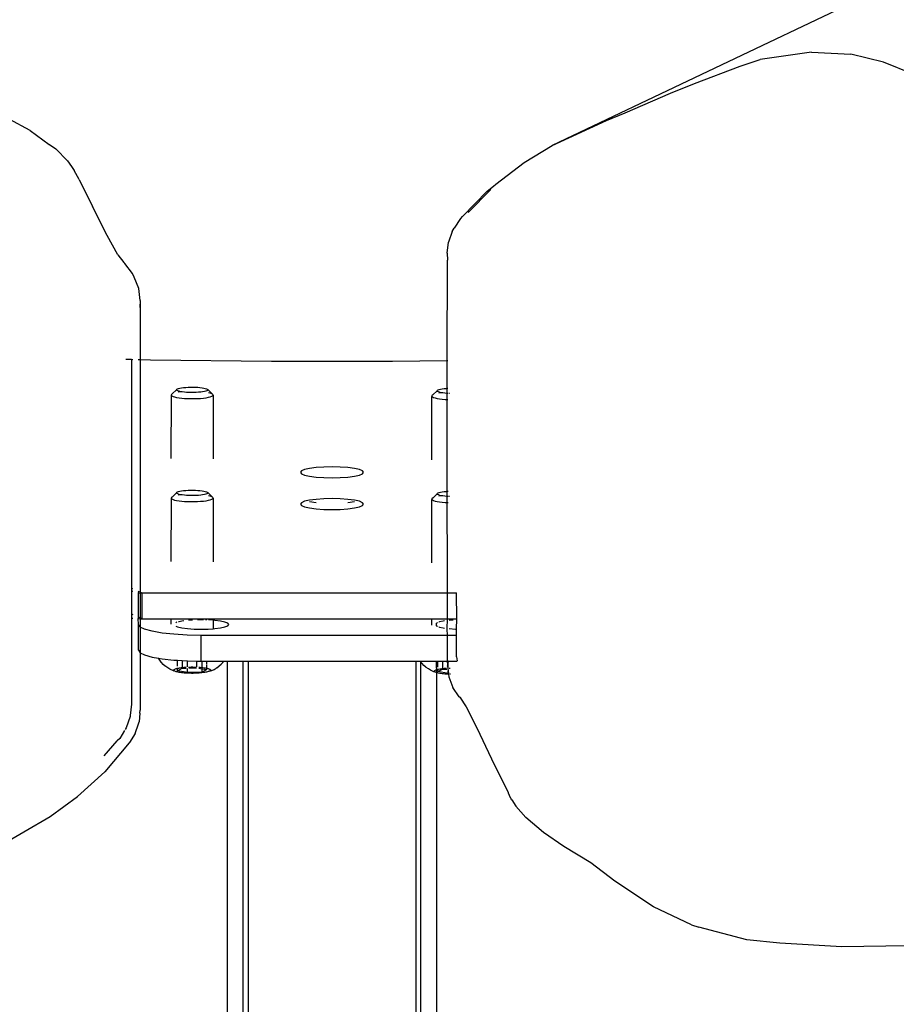
# Model space of a CAD drawing. Units: millimetres. Extents: x -154 to 1249, y 104 to 983.
# Drawn here: x 576 to 593, y 719 to 738 of the extents above; entities that cross this region are included whole.
import ezdxf

# ---------------------------------------------------------------- set-up
doc = ezdxf.new("R2010")
doc.units = ezdxf.units.MM
doc.header["$MEASUREMENT"] = 0
doc.layers.add('VP-DIM', color=7, linetype='Continuous')
doc.layers.add('VP-EQ', color=7, linetype='Continuous', true_color=0x8a3492)
doc.styles.get("Standard").update_dxf_attribs({"font": 'arial.ttf'})
doc.dimstyles.get("Standard").update_dxf_attribs({"dimtxt": 14, "dimasz": 20, "dimexe": 20, "dimexo": 50, "dimgap": 20, "dimtad": 0, "dimdec": 0, "dimzin": 0, "dimdsep": 46, "dimtxsty": 'Standard', "dimcen": -0.09, "dimadec": 0, "dimazin": 0, "dimtfac": 1, "dimtdec": 4, "dimtofl": 0, "dimtmove": 0, "dimatfit": 3, "dimfxl": 70, "dimfxlon": 1, "dimtolj": 1, "dimtzin": 0, "dimarcsym": 0})

# ---------------------------------------------------------------- blocks, each defined once
blk = doc.blocks.new('*D94')
at = {"layer": 'Defpoints', "color": 0}
for p in [(985.371, 962.507), (195.358, 716.357), (985.371, 716.357)]:
    blk.add_point(p, dxfattribs=at)
at = {"layer": 'VP-DIM', "color": 0, "lineweight": -2}
for p, q in [((195.358, 892.507), (195.358, 982.507)), ((985.371, 892.507), (985.371, 982.507)), ((215.358, 962.507), (546.343, 962.507)), ((965.371, 962.507), (617.073, 962.507))]:
    blk.add_line(p, q, dxfattribs=at)
at = {"layer": 'VP-DIM', "color": 0}
for points in [[(215.358, 965.841), (215.358, 959.174), (195.358, 962.507)], [(965.371, 959.174), (965.371, 965.841), (985.371, 962.507)]]:
    blk.add_solid(points, dxfattribs=at)
at = {"layer": 'VP-DIM', "color": 0, "insert": (581.708, 962.507), "char_height": 14, "attachment_point": 5}
blk.add_mtext('\\A1;790', dxfattribs=at)
blk = doc.blocks.new('RB0594_')
at = {"color": 0}
for p, q in [((1706.302, 462.844), (1699.941, 459.823)), ((1704.9, 461.607), (1703.92, 461.461)), ((1704.9, 461.607), (1705.653, 461.563)), ((1706.279, 461.412), (1705.653, 461.563)), ((1703.539, 461.338), (1703.92, 461.461)), ((1706.846, 461.184), (1706.279, 461.412)), ((1702.664, 461.006), (1703.539, 461.338)), ((1702.206, 460.82), (1702.664, 461.006)), ((1701.339, 460.445), (1702.206, 460.82)), ((1700.984, 460.296), (1701.339, 460.445)), ((1689.965, 460.105), (1689.562, 460.325)), ((1699.941, 459.823), (1700.984, 460.296)), ((1689.965, 460.105), (1690.328, 459.842)), ((1690.328, 459.842), (1690.334, 459.837)), ((1690.334, 459.837), (1690.456, 459.754)), ((1690.456, 459.754), (1690.675, 459.529)), ((1699.406, 459.499), (1699.941, 459.823)), ((1690.675, 459.529), (1690.755, 459.419)), ((1698.864, 459.079), (1699.406, 459.499)), ((1690.755, 459.419), (1690.803, 459.34)), ((1690.902, 459.169), (1690.803, 459.34)), ((1690.902, 459.169), (1691.158, 458.655)), ((1698.227, 458.467), (1698.701, 458.95)), ((1698.771, 458.983), (1698.34, 458.542)), ((1698.701, 458.95), (1698.854, 459.068)), ((1698.854, 459.068), (1698.864, 459.079)), ((1691.437, 458.098), (1691.158, 458.655)), ((1698.19, 458.424), (1698.067, 458.24)), ((1698.196, 458.428), (1698.19, 458.424)), ((1698.196, 458.428), (1698.227, 458.467)), ((1698.034, 458.176), (1697.961, 457.974)), ((1698.034, 458.176), (1698.067, 458.24)), ((1691.637, 457.73), (1691.437, 458.098)), ((1697.938, 457.762), (1697.961, 457.974)), ((1691.637, 457.73), (1691.756, 457.584)), ((1697.938, 457.762), (1697.941, 457.63)), ((1697.938, 455.711), (1697.941, 457.63)), ((1691.756, 457.584), (1691.774, 457.566)), ((1691.92, 457.374), (1691.774, 457.566)), ((1691.954, 457.306), (1691.92, 457.374)), ((1692.041, 457.088), (1691.954, 457.306)), ((1692.068, 456.857), (1692.041, 457.088)), ((1692.068, 456.857), (1692.061, 456.725)), ((1692.068, 456.857), (1692.068, 455.731)), ((1691.793, 455.737), (1691.901, 455.735)), ((1691.901, 455.735), (1691.928, 455.734)), ((1691.901, 455.735), (1691.901, 451.364)), ((1692.031, 455.732), (1692.068, 455.731)), ((1692.068, 455.731), (1692.267, 455.726)), ((1692.068, 455.731), (1692.068, 451.284)), ((1692.267, 455.726), (1694.576, 455.699)), ((1696.891, 455.699), (1697.938, 455.711)), ((1697.938, 455.711), (1697.947, 455.711)), ((1697.938, 455.181), (1697.938, 455.711)), ((1694.576, 455.699), (1696.891, 455.699)), ((1692.761, 455.154), (1692.676, 455.072)), ((1692.761, 455.154), (1692.767, 455.162)), ((1692.762, 455.146), (1692.761, 455.154)), ((1692.767, 455.162), (1692.78, 455.17)), ((1692.78, 455.17), (1692.8, 455.177)), ((1692.8, 455.177), (1692.827, 455.184)), ((1692.827, 455.184), (1692.859, 455.19)), ((1692.859, 455.19), (1692.897, 455.195)), ((1692.897, 455.195), (1692.938, 455.199)), ((1692.938, 455.199), (1692.982, 455.202)), ((1692.982, 455.202), (1693.029, 455.203)), ((1693.029, 455.203), (1693.076, 455.203)), ((1693.076, 455.203), (1693.122, 455.202)), ((1693.122, 455.202), (1693.168, 455.2)), ((1693.168, 455.2), (1693.21, 455.196)), ((1693.21, 455.196), (1693.249, 455.192)), ((1693.249, 455.192), (1693.283, 455.186)), ((1693.283, 455.186), (1693.312, 455.18)), ((1693.312, 455.18), (1693.334, 455.173)), ((1693.334, 455.173), (1693.35, 455.165)), ((1693.35, 455.165), (1693.359, 455.157)), ((1693.36, 455.149), (1693.354, 455.141)), ((1693.359, 455.157), (1693.36, 455.149)), ((1693.359, 455.157), (1693.447, 455.071)), ((1697.749, 455.143), (1697.762, 455.151)), ((1697.762, 455.151), (1697.783, 455.158)), ((1697.783, 455.158), (1697.809, 455.165)), ((1697.809, 455.165), (1697.842, 455.171)), ((1697.842, 455.171), (1697.879, 455.176)), ((1697.879, 455.176), (1697.92, 455.18)), ((1697.92, 455.18), (1697.938, 455.181)), ((1697.935, 455.084), (1697.938, 455.181)), ((1697.938, 455.181), (1697.949, 455.182)), ((1692.669, 455.067), (1692.661, 455.056)), ((1692.661, 455.056), (1692.663, 455.045)), ((1692.661, 453.84), (1692.663, 455.045)), ((1692.663, 455.045), (1692.674, 455.035)), ((1692.676, 455.072), (1692.669, 455.067)), ((1692.674, 455.035), (1692.695, 455.024)), ((1692.695, 455.024), (1692.725, 455.015)), ((1692.725, 455.015), (1692.763, 455.006)), ((1692.771, 455.138), (1692.762, 455.146)), ((1692.763, 455.006), (1692.809, 454.999)), ((1692.786, 455.13), (1692.771, 455.138)), ((1692.809, 455.123), (1692.786, 455.13)), ((1692.842, 455.111), (1692.795, 455.105)), ((1692.838, 455.116), (1692.809, 455.123)), ((1692.809, 454.999), (1692.861, 454.993)), ((1692.86, 455.113), (1692.838, 455.116)), ((1692.86, 455.113), (1692.842, 455.111)), ((1692.872, 455.111), (1692.86, 455.113)), ((1692.861, 454.993), (1692.917, 454.988)), ((1692.911, 455.106), (1692.872, 455.111)), ((1692.953, 455.103), (1692.911, 455.106)), ((1692.917, 454.988), (1692.978, 454.985)), ((1692.998, 455.1), (1692.953, 455.103)), ((1692.978, 454.985), (1693.04, 454.983)), ((1693.045, 455.099), (1692.998, 455.1)), ((1693.04, 454.983), (1693.103, 454.984)), ((1693.092, 455.099), (1693.045, 455.099)), ((1693.138, 455.101), (1693.092, 455.099)), ((1693.103, 454.984), (1693.164, 454.986)), ((1693.183, 455.104), (1693.138, 455.101)), ((1693.164, 454.986), (1693.223, 454.989)), ((1693.224, 455.108), (1693.183, 455.104)), ((1693.223, 454.989), (1693.279, 454.995)), ((1693.261, 455.113), (1693.224, 455.108)), ((1693.294, 455.119), (1693.261, 455.113)), ((1693.279, 454.995), (1693.328, 455.001)), ((1693.32, 455.125), (1693.294, 455.119)), ((1693.341, 455.133), (1693.32, 455.125)), ((1693.328, 455.001), (1693.371, 455.009)), ((1693.354, 455.141), (1693.341, 455.133)), ((1693.371, 455.009), (1693.407, 455.018)), ((1693.396, 455.091), (1693.374, 455.096)), ((1693.426, 455.081), (1693.396, 455.091)), ((1693.407, 455.018), (1693.434, 455.028)), ((1693.447, 455.071), (1693.426, 455.081)), ((1693.434, 455.028), (1693.452, 455.038)), ((1693.458, 455.06), (1693.447, 455.071)), ((1693.452, 455.038), (1693.46, 455.049)), ((1693.46, 455.049), (1693.458, 455.06)), ((1693.46, 455.049), (1693.46, 453.836)), ((1697.651, 455.048), (1697.643, 455.037)), ((1697.643, 455.037), (1697.645, 455.026)), ((1697.643, 453.817), (1697.645, 455.026)), ((1697.645, 455.026), (1697.656, 455.016)), ((1697.659, 455.053), (1697.651, 455.048)), ((1697.656, 455.016), (1697.677, 455.005)), ((1697.743, 455.135), (1697.659, 455.053)), ((1697.677, 455.005), (1697.707, 454.996)), ((1697.707, 454.996), (1697.746, 454.987)), ((1697.743, 455.135), (1697.749, 455.143)), ((1697.744, 455.127), (1697.743, 455.135)), ((1697.753, 455.119), (1697.744, 455.127)), ((1697.746, 454.987), (1697.791, 454.98)), ((1697.769, 455.111), (1697.753, 455.119)), ((1697.791, 455.104), (1697.769, 455.111)), ((1697.824, 455.092), (1697.777, 455.086)), ((1697.82, 455.097), (1697.791, 455.104)), ((1697.791, 454.98), (1697.843, 454.974)), ((1697.842, 455.094), (1697.82, 455.097)), ((1697.842, 455.094), (1697.824, 455.092)), ((1697.854, 455.092), (1697.842, 455.094)), ((1697.843, 454.974), (1697.9, 454.969)), ((1697.893, 455.087), (1697.854, 455.092)), ((1697.935, 455.084), (1697.893, 455.087)), ((1697.9, 454.969), (1697.938, 454.967)), ((1697.938, 454.967), (1697.935, 455.084)), ((1697.95, 455.083), (1697.935, 455.084)), ((1697.938, 454.967), (1697.95, 454.966)), ((1697.938, 453.748), (1697.938, 454.967)), ((1697.98, 455.081), (1697.97, 455.082)), ((1695.306, 453.65), (1695.21, 453.628)), ((1695.431, 453.667), (1695.306, 453.65)), ((1695.577, 453.677), (1695.431, 453.667)), ((1695.734, 453.681), (1695.577, 453.677)), ((1695.89, 453.677), (1695.734, 453.681)), ((1696.036, 453.667), (1695.89, 453.677)), ((1696.161, 453.65), (1696.036, 453.667)), ((1696.257, 453.628), (1696.161, 453.65)), ((1697.938, 453.213), (1697.938, 453.748)), ((1695.149, 453.603), (1695.129, 453.576)), ((1695.129, 453.576), (1695.149, 453.549)), ((1695.21, 453.628), (1695.149, 453.603)), ((1695.149, 453.549), (1695.21, 453.523)), ((1695.21, 453.523), (1695.306, 453.502)), ((1695.306, 453.502), (1695.431, 453.485)), ((1695.431, 453.485), (1695.577, 453.474)), ((1695.577, 453.474), (1695.734, 453.471)), ((1695.734, 453.471), (1695.89, 453.474)), ((1695.89, 453.474), (1696.036, 453.485)), ((1696.036, 453.485), (1696.161, 453.502)), ((1696.161, 453.502), (1696.257, 453.523)), ((1696.318, 453.603), (1696.257, 453.628)), ((1696.257, 453.523), (1696.318, 453.549)), ((1696.339, 453.576), (1696.318, 453.603)), ((1696.318, 453.549), (1696.339, 453.576)), ((1692.669, 453.099), (1692.661, 453.088)), ((1692.661, 453.088), (1692.663, 453.077)), ((1692.661, 451.872), (1692.663, 453.077)), ((1692.663, 453.077), (1692.674, 453.066)), ((1692.676, 453.103), (1692.669, 453.099)), ((1692.761, 453.186), (1692.676, 453.103)), ((1692.761, 453.186), (1692.767, 453.194)), ((1692.762, 453.177), (1692.761, 453.186)), ((1692.771, 453.169), (1692.762, 453.177)), ((1692.767, 453.194), (1692.78, 453.201)), ((1692.786, 453.162), (1692.771, 453.169)), ((1692.78, 453.201), (1692.8, 453.209)), ((1692.809, 453.154), (1692.786, 453.162)), ((1692.842, 453.143), (1692.795, 453.136)), ((1692.8, 453.209), (1692.827, 453.216)), ((1692.838, 453.148), (1692.809, 453.154)), ((1692.827, 453.216), (1692.859, 453.222)), ((1692.86, 453.144), (1692.838, 453.148)), ((1692.86, 453.144), (1692.842, 453.143)), ((1692.859, 453.222), (1692.897, 453.226)), ((1692.872, 453.142), (1692.86, 453.144)), ((1692.911, 453.138), (1692.872, 453.142)), ((1692.897, 453.226), (1692.938, 453.23)), ((1692.953, 453.134), (1692.911, 453.138)), ((1692.938, 453.23), (1692.982, 453.233)), ((1692.998, 453.132), (1692.953, 453.134)), ((1692.982, 453.233), (1693.029, 453.235)), ((1693.045, 453.131), (1692.998, 453.132)), ((1693.029, 453.235), (1693.076, 453.235)), ((1693.092, 453.131), (1693.045, 453.131)), ((1693.076, 453.235), (1693.122, 453.234)), ((1693.138, 453.133), (1693.092, 453.131)), ((1693.122, 453.234), (1693.168, 453.231)), ((1693.183, 453.135), (1693.138, 453.133)), ((1693.168, 453.231), (1693.21, 453.228)), ((1693.224, 453.139), (1693.183, 453.135)), ((1693.21, 453.228), (1693.249, 453.223)), ((1693.261, 453.144), (1693.224, 453.139)), ((1693.249, 453.223), (1693.283, 453.218)), ((1693.294, 453.15), (1693.261, 453.144)), ((1693.283, 453.218), (1693.312, 453.211)), ((1693.32, 453.157), (1693.294, 453.15)), ((1693.312, 453.211), (1693.334, 453.204)), ((1693.341, 453.164), (1693.32, 453.157)), ((1693.334, 453.204), (1693.35, 453.196)), ((1693.354, 453.172), (1693.341, 453.164)), ((1693.35, 453.196), (1693.359, 453.188)), ((1693.36, 453.18), (1693.354, 453.172)), ((1693.359, 453.188), (1693.36, 453.18)), ((1693.359, 453.188), (1693.447, 453.102)), ((1693.396, 453.122), (1693.374, 453.127)), ((1693.426, 453.113), (1693.396, 453.122)), ((1693.447, 453.102), (1693.426, 453.113)), ((1693.458, 453.092), (1693.447, 453.102)), ((1693.452, 453.07), (1693.46, 453.081)), ((1693.46, 453.081), (1693.458, 453.092)), ((1693.46, 453.081), (1693.46, 451.867)), ((1697.651, 453.08), (1697.643, 453.069)), ((1697.659, 453.084), (1697.651, 453.08)), ((1697.743, 453.166), (1697.659, 453.084)), ((1697.743, 453.166), (1697.749, 453.175)), ((1697.744, 453.158), (1697.743, 453.166)), ((1697.753, 453.15), (1697.744, 453.158)), ((1697.749, 453.175), (1697.762, 453.182)), ((1697.769, 453.143), (1697.753, 453.15)), ((1697.762, 453.182), (1697.783, 453.19)), ((1697.791, 453.135), (1697.769, 453.143)), ((1697.824, 453.124), (1697.777, 453.117)), ((1697.783, 453.19), (1697.809, 453.197)), ((1697.82, 453.129), (1697.791, 453.135)), ((1697.809, 453.197), (1697.842, 453.202)), ((1697.842, 453.125), (1697.82, 453.129)), ((1697.842, 453.125), (1697.824, 453.124)), ((1697.842, 453.202), (1697.879, 453.207)), ((1697.854, 453.123), (1697.842, 453.125)), ((1697.893, 453.119), (1697.854, 453.123)), ((1697.879, 453.207), (1697.92, 453.211)), ((1697.935, 453.115), (1697.893, 453.119)), ((1697.92, 453.211), (1697.938, 453.213)), ((1697.935, 453.115), (1697.938, 453.213)), ((1697.938, 452.998), (1697.935, 453.115)), ((1697.957, 453.114), (1697.935, 453.115)), ((1697.938, 453.213), (1697.956, 453.214)), ((1697.98, 453.113), (1697.969, 453.113)), ((1692.674, 453.066), (1692.695, 453.056)), ((1692.695, 453.056), (1692.725, 453.046)), ((1692.725, 453.046), (1692.763, 453.038)), ((1692.763, 453.038), (1692.809, 453.03)), ((1692.809, 453.03), (1692.861, 453.024)), ((1692.861, 453.024), (1692.917, 453.019)), ((1692.917, 453.019), (1692.978, 453.016)), ((1692.978, 453.016), (1693.04, 453.015)), ((1693.04, 453.015), (1693.103, 453.015)), ((1693.103, 453.015), (1693.164, 453.017)), ((1693.164, 453.017), (1693.223, 453.021)), ((1693.223, 453.021), (1693.279, 453.026)), ((1693.279, 453.026), (1693.328, 453.033)), ((1693.328, 453.033), (1693.371, 453.041)), ((1693.371, 453.041), (1693.407, 453.05)), ((1693.407, 453.05), (1693.434, 453.06)), ((1693.434, 453.06), (1693.452, 453.07)), ((1695.149, 452.995), (1695.129, 452.968)), ((1695.129, 452.968), (1695.149, 452.941)), ((1695.21, 453.021), (1695.149, 452.995)), ((1695.149, 452.941), (1695.21, 452.916)), ((1695.306, 453.042), (1695.21, 453.021)), ((1695.21, 452.916), (1695.306, 452.894)), ((1695.431, 453.059), (1695.306, 453.042)), ((1695.431, 452.993), (1695.306, 453.009)), ((1695.306, 452.894), (1695.431, 452.877)), ((1695.577, 453.07), (1695.431, 453.059)), ((1695.734, 453.073), (1695.577, 453.07)), ((1695.89, 453.07), (1695.734, 453.073)), ((1696.036, 453.059), (1695.89, 453.07)), ((1696.161, 453.042), (1696.036, 453.059)), ((1696.161, 453.009), (1696.036, 452.993)), ((1696.036, 452.877), (1696.161, 452.894)), ((1696.257, 453.021), (1696.161, 453.042)), ((1696.161, 452.894), (1696.257, 452.916)), ((1696.318, 452.995), (1696.257, 453.021)), ((1696.257, 452.916), (1696.318, 452.941)), ((1696.339, 452.968), (1696.318, 452.995)), ((1696.318, 452.941), (1696.339, 452.968)), ((1697.643, 453.069), (1697.645, 453.058)), ((1697.643, 451.848), (1697.645, 453.058)), ((1697.645, 453.058), (1697.656, 453.047)), ((1697.656, 453.047), (1697.677, 453.037)), ((1697.677, 453.037), (1697.707, 453.027)), ((1697.707, 453.027), (1697.746, 453.019)), ((1697.746, 453.019), (1697.791, 453.011)), ((1697.791, 453.011), (1697.843, 453.005)), ((1697.843, 453.005), (1697.9, 453)), ((1697.9, 453), (1697.938, 452.998)), ((1697.938, 452.998), (1697.957, 452.998)), ((1697.939, 451.78), (1697.938, 452.998)), ((1695.431, 452.877), (1695.577, 452.867)), ((1695.577, 452.867), (1695.734, 452.863)), ((1695.734, 452.863), (1695.89, 452.867)), ((1695.89, 452.867), (1696.036, 452.877)), ((1697.939, 451.266), (1697.939, 451.78)), ((1691.928, 451.351), (1691.901, 451.364)), ((1691.901, 451.364), (1691.901, 451.306)), ((1691.928, 451.297), (1691.901, 451.306)), ((1691.901, 451.306), (1691.901, 450.872)), ((1692.03, 451.272), (1692.029, 450.811)), ((1692.034, 451.301), (1692.03, 451.303)), ((1692.034, 451.301), (1692.03, 451.272)), ((1692.03, 451.272), (1692.068, 451.269)), ((1692.068, 451.284), (1692.034, 451.301)), ((1692.106, 451.266), (1692.068, 451.284)), ((1692.068, 451.284), (1692.068, 451.269)), ((1692.106, 451.266), (1692.068, 451.269)), ((1692.068, 451.269), (1692.068, 450.792)), ((1692.106, 450.774), (1692.106, 451.266)), ((1697.939, 451.266), (1692.106, 451.266)), ((1697.963, 451.266), (1697.939, 451.266)), ((1697.939, 450.774), (1697.939, 451.266)), ((1698.114, 451.266), (1697.968, 451.266)), ((1698.114, 451.266), (1698.114, 451.273)), ((1698.118, 450.774), (1698.114, 451.266)), ((1691.901, 450.872), (1691.928, 450.859)), ((1691.901, 450.872), (1691.901, 450.789)), ((1691.901, 450.789), (1691.928, 450.787)), ((1691.901, 450.789), (1691.901, 449.144)), ((1692.029, 450.811), (1692.029, 450.78)), ((1692.029, 450.811), (1692.068, 450.792)), ((1692.034, 450.667), (1692.029, 450.78)), ((1692.029, 450.78), (1692.068, 450.777)), ((1692.064, 450.621), (1692.034, 450.667)), ((1692.034, 450.175), (1692.034, 450.667)), ((1692.068, 450.792), (1692.106, 450.774)), ((1692.068, 450.792), (1692.068, 450.777)), ((1692.068, 450.777), (1692.106, 450.774)), ((1692.068, 450.777), (1692.068, 450.619)), ((1692.106, 450.774), (1692.66, 450.774)), ((1692.66, 450.676), (1692.66, 450.774)), ((1692.66, 450.774), (1693.46, 450.774)), ((1692.769, 450.709), (1692.746, 450.699)), ((1692.746, 450.633), (1692.779, 450.622)), ((1692.801, 450.718), (1692.795, 450.717)), ((1692.862, 450.732), (1692.809, 450.72)), ((1692.901, 450.737), (1692.862, 450.732)), ((1693.07, 450.753), (1692.989, 450.748)), ((1693.234, 450.759), (1693.164, 450.757)), ((1693.279, 450.757), (1693.234, 450.759)), ((1693.341, 450.756), (1693.315, 450.757)), ((1693.46, 450.749), (1693.372, 450.755)), ((1693.46, 450.774), (1693.46, 450.749)), ((1693.46, 450.774), (1697.643, 450.774)), ((1693.496, 450.746), (1693.46, 450.749)), ((1693.46, 450.749), (1693.46, 450.586)), ((1693.605, 450.732), (1693.496, 450.746)), ((1693.688, 450.713), (1693.605, 450.732)), ((1693.741, 450.691), (1693.688, 450.713)), ((1693.688, 450.622), (1693.741, 450.644)), ((1693.759, 450.667), (1693.741, 450.691)), ((1693.741, 450.644), (1693.759, 450.667)), ((1697.643, 450.652), (1697.643, 450.774)), ((1697.643, 450.774), (1697.939, 450.774)), ((1697.728, 450.643), (1697.734, 450.641)), ((1697.734, 450.694), (1697.729, 450.692)), ((1697.751, 450.701), (1697.734, 450.694)), ((1697.734, 450.641), (1697.734, 450.694)), ((1697.734, 450.641), (1697.752, 450.633)), ((1697.783, 450.714), (1697.779, 450.713)), ((1697.862, 450.732), (1697.791, 450.716)), ((1697.883, 450.735), (1697.862, 450.732)), ((1697.937, 450.586), (1697.939, 450.774)), ((1697.939, 450.774), (1697.965, 450.774)), ((1697.968, 450.774), (1698.118, 450.774)), ((1698.052, 450.752), (1697.971, 450.746)), ((1698.114, 450.579), (1698.118, 450.774)), ((1692.068, 450.619), (1692.064, 450.621)), ((1692.152, 450.577), (1692.068, 450.619)), ((1692.068, 450.619), (1692.069, 450.126)), ((1692.295, 450.537), (1692.152, 450.577)), ((1692.485, 450.504), (1692.295, 450.537)), ((1692.713, 450.48), (1692.485, 450.504)), ((1692.966, 450.464), (1692.713, 450.48)), ((1692.779, 450.622), (1692.862, 450.603)), ((1692.862, 450.603), (1692.971, 450.588)), ((1693.234, 450.459), (1692.966, 450.464)), ((1692.971, 450.588), (1693.098, 450.579)), ((1693.098, 450.579), (1693.234, 450.576)), ((1693.234, 450.576), (1693.369, 450.579)), ((1693.234, 449.967), (1693.234, 450.459)), ((1697.939, 450.459), (1693.234, 450.459)), ((1693.369, 450.579), (1693.46, 450.586)), ((1693.46, 450.586), (1693.496, 450.588)), ((1693.46, 450.47), (1693.46, 450.465)), ((1693.496, 450.588), (1693.605, 450.603)), ((1693.605, 450.603), (1693.688, 450.622)), ((1697.779, 450.622), (1697.785, 450.62)), ((1697.791, 450.619), (1697.862, 450.603)), ((1697.862, 450.603), (1697.885, 450.6)), ((1697.939, 450.459), (1697.937, 450.586)), ((1698.114, 450.459), (1697.939, 450.459)), ((1697.939, 449.967), (1697.939, 450.459)), ((1697.972, 450.588), (1698.098, 450.579)), ((1698.098, 450.579), (1698.114, 450.579)), ((1698.114, 450.579), (1698.119, 450.579)), ((1698.114, 450.459), (1698.114, 450.579)), ((1698.12, 450.459), (1698.114, 450.459)), ((1698.114, 450.052), (1698.114, 450.459)), ((1692.034, 450.175), (1692.064, 450.129)), ((1692.064, 450.129), (1692.069, 450.126)), ((1692.069, 450.126), (1692.152, 450.085)), ((1692.069, 450.126), (1692.069, 449.031)), ((1692.152, 450.085), (1692.295, 450.045)), ((1692.295, 450.045), (1692.419, 450.024)), ((1692.44, 449.988), (1692.419, 450.024)), ((1692.419, 450.024), (1692.485, 450.012)), ((1692.47, 449.949), (1692.44, 449.988)), ((1692.477, 449.941), (1692.47, 449.949)), ((1692.509, 449.905), (1692.477, 449.941)), ((1692.485, 450.012), (1692.713, 449.987)), ((1692.545, 449.873), (1692.509, 449.905)), ((1692.713, 449.987), (1692.778, 449.983)), ((1692.778, 449.869), (1692.778, 449.983)), ((1692.778, 449.983), (1692.867, 449.978)), ((1692.867, 449.978), (1692.867, 449.846)), ((1692.867, 449.978), (1692.966, 449.972)), ((1692.966, 449.972), (1692.971, 449.972)), ((1692.971, 449.858), (1692.971, 449.972)), ((1692.971, 449.972), (1693.149, 449.968)), ((1693.149, 449.858), (1693.149, 449.968)), ((1693.149, 449.968), (1693.234, 449.967)), ((1693.234, 449.967), (1693.254, 449.967)), ((1693.254, 449.967), (1693.343, 449.967)), ((1693.254, 449.846), (1693.254, 449.967)), ((1693.343, 449.903), (1693.343, 449.967)), ((1693.343, 449.967), (1693.664, 449.967)), ((1693.343, 449.831), (1693.343, 449.89)), ((1693.578, 449.875), (1693.614, 449.908)), ((1693.614, 449.908), (1693.647, 449.943)), ((1693.647, 449.943), (1693.664, 449.967)), ((1693.664, 449.967), (1693.734, 449.967)), ((1693.734, 449.967), (1694.034, 449.967)), ((1693.734, 400.956), (1693.734, 449.967)), ((1694.034, 449.967), (1694.134, 449.967)), ((1694.034, 405.229), (1694.034, 449.967)), ((1694.134, 449.967), (1694.134, 185.027)), ((1694.134, 449.967), (1697.334, 449.967)), ((1697.334, 449.967), (1697.334, 185.027)), ((1697.334, 449.967), (1697.424, 449.967)), ((1697.434, 449.954), (1697.424, 449.967)), ((1697.424, 449.967), (1697.434, 449.967)), ((1697.434, 449.954), (1697.434, 449.967)), ((1697.434, 449.967), (1697.734, 449.967)), ((1697.452, 449.93), (1697.434, 449.954)), ((1697.434, 405.301), (1697.434, 449.954)), ((1697.459, 449.922), (1697.452, 449.93)), ((1697.491, 449.886), (1697.459, 449.922)), ((1697.528, 449.854), (1697.491, 449.886)), ((1697.734, 449.861), (1697.734, 449.967)), ((1697.734, 449.967), (1697.76, 449.967)), ((1697.76, 449.85), (1697.76, 449.967)), ((1697.76, 449.967), (1697.849, 449.967)), ((1697.849, 449.967), (1697.849, 449.827)), ((1697.849, 449.967), (1697.939, 449.967)), ((1697.939, 449.937), (1697.939, 449.967)), ((1697.939, 449.967), (1697.954, 449.967)), ((1697.954, 449.952), (1697.939, 449.937)), ((1697.939, 449.937), (1697.94, 449.879)), ((1697.942, 449.874), (1697.94, 449.879)), ((1697.954, 449.967), (1697.971, 449.969)), ((1697.957, 449.956), (1697.954, 449.967)), ((1697.957, 449.956), (1697.954, 449.952)), ((1697.954, 449.839), (1697.954, 449.952)), ((1697.971, 449.969), (1697.957, 449.956)), ((1697.971, 449.969), (1698.124, 449.967)), ((1698.114, 450.052), (1698.124, 449.974)), ((1692.555, 449.866), (1692.545, 449.873)), ((1692.594, 449.838), (1692.555, 449.866)), ((1692.635, 449.814), (1692.594, 449.838)), ((1692.646, 449.808), (1692.635, 449.814)), ((1692.688, 449.789), (1692.646, 449.808)), ((1692.701, 449.783), (1692.688, 449.789)), ((1692.717, 449.778), (1692.701, 449.783)), ((1692.71, 449.794), (1692.711, 449.799)), ((1692.712, 449.789), (1692.71, 449.794)), ((1692.711, 449.799), (1692.715, 449.805)), ((1692.716, 449.784), (1692.712, 449.789)), ((1692.715, 449.805), (1692.721, 449.81)), ((1692.723, 449.779), (1692.716, 449.784)), ((1692.723, 449.779), (1692.717, 449.778)), ((1692.721, 449.81), (1692.729, 449.815)), ((1692.732, 449.774), (1692.723, 449.779)), ((1692.729, 449.815), (1692.74, 449.819)), ((1692.743, 449.769), (1692.732, 449.774)), ((1692.74, 449.819), (1692.753, 449.824)), ((1692.757, 449.765), (1692.743, 449.769)), ((1692.753, 449.824), (1692.768, 449.828)), ((1692.773, 449.76), (1692.757, 449.765)), ((1692.768, 449.828), (1692.778, 449.831)), ((1692.791, 449.756), (1692.773, 449.76)), ((1692.778, 449.831), (1692.778, 449.839)), ((1692.778, 449.831), (1692.785, 449.833)), ((1692.778, 449.785), (1692.867, 449.832)), ((1692.778, 449.785), (1692.778, 449.831)), ((1692.971, 449.747), (1692.778, 449.785)), ((1692.785, 449.833), (1692.804, 449.836)), ((1692.811, 449.752), (1692.791, 449.756)), ((1692.832, 449.749), (1692.811, 449.752)), ((1692.813, 449.838), (1692.826, 449.84)), ((1692.826, 449.84), (1692.849, 449.844)), ((1692.856, 449.746), (1692.832, 449.749)), ((1692.849, 449.844), (1692.867, 449.846)), ((1692.881, 449.743), (1692.856, 449.746)), ((1692.867, 449.846), (1692.873, 449.846)), ((1692.867, 449.846), (1692.867, 449.832)), ((1692.867, 449.832), (1692.947, 449.835)), ((1692.873, 449.846), (1692.899, 449.849)), ((1692.907, 449.74), (1692.881, 449.743)), ((1692.899, 449.849), (1692.926, 449.851)), ((1692.934, 449.738), (1692.907, 449.74)), ((1692.926, 449.851), (1692.944, 449.852)), ((1692.962, 449.737), (1692.934, 449.738)), ((1692.991, 449.736), (1692.962, 449.737)), ((1692.971, 449.747), (1692.971, 449.827)), ((1693.254, 449.758), (1692.971, 449.747)), ((1693.02, 449.735), (1692.991, 449.736)), ((1692.993, 449.855), (1693.012, 449.855)), ((1692.995, 449.837), (1693.141, 449.842)), ((1693.012, 449.855), (1693.041, 449.856)), ((1693.05, 449.734), (1693.02, 449.735)), ((1693.041, 449.856), (1693.071, 449.856)), ((1693.08, 449.734), (1693.05, 449.734)), ((1693.071, 449.856), (1693.101, 449.855)), ((1693.109, 449.735), (1693.08, 449.734)), ((1693.101, 449.855), (1693.13, 449.855)), ((1693.138, 449.736), (1693.109, 449.735)), ((1693.13, 449.855), (1693.143, 449.854)), ((1693.167, 449.737), (1693.138, 449.736)), ((1693.195, 449.739), (1693.167, 449.737)), ((1693.187, 449.836), (1693.254, 449.823)), ((1693.191, 449.851), (1693.214, 449.85)), ((1693.222, 449.741), (1693.195, 449.739)), ((1693.214, 449.85), (1693.24, 449.847)), ((1693.248, 449.744), (1693.222, 449.741)), ((1693.24, 449.847), (1693.254, 449.846)), ((1693.272, 449.747), (1693.248, 449.744)), ((1693.254, 449.846), (1693.265, 449.844)), ((1693.254, 449.823), (1693.254, 449.846)), ((1693.254, 449.823), (1693.343, 449.806)), ((1693.254, 449.758), (1693.254, 449.823)), ((1693.343, 449.806), (1693.254, 449.758)), ((1693.265, 449.844), (1693.288, 449.841)), ((1693.295, 449.75), (1693.272, 449.747)), ((1693.288, 449.841), (1693.31, 449.838)), ((1693.316, 449.754), (1693.295, 449.75)), ((1693.31, 449.838), (1693.33, 449.834)), ((1693.335, 449.757), (1693.316, 449.754)), ((1693.33, 449.834), (1693.343, 449.831)), ((1693.353, 449.762), (1693.335, 449.757)), ((1693.343, 449.831), (1693.348, 449.83)), ((1693.343, 449.806), (1693.343, 449.831)), ((1693.348, 449.83), (1693.364, 449.825)), ((1693.368, 449.766), (1693.353, 449.762)), ((1693.364, 449.825), (1693.377, 449.821)), ((1693.381, 449.771), (1693.368, 449.766)), ((1693.377, 449.821), (1693.389, 449.816)), ((1693.392, 449.776), (1693.381, 449.771)), ((1693.389, 449.816), (1693.398, 449.811)), ((1693.4, 449.781), (1693.392, 449.776)), ((1693.398, 449.811), (1693.405, 449.806)), ((1693.406, 449.786), (1693.4, 449.781)), ((1693.4, 449.781), (1693.409, 449.78)), ((1693.405, 449.806), (1693.409, 449.801)), ((1693.409, 449.791), (1693.406, 449.786)), ((1693.409, 449.801), (1693.41, 449.796)), ((1693.41, 449.796), (1693.409, 449.791)), ((1693.424, 449.785), (1693.409, 449.78)), ((1693.436, 449.79), (1693.424, 449.785)), ((1693.436, 449.79), (1693.478, 449.81)), ((1693.478, 449.81), (1693.519, 449.833)), ((1693.53, 449.84), (1693.519, 449.833)), ((1693.53, 449.84), (1693.569, 449.868)), ((1693.578, 449.875), (1693.569, 449.868)), ((1697.537, 449.847), (1697.528, 449.854)), ((1697.576, 449.819), (1697.537, 449.847)), ((1697.617, 449.795), (1697.576, 449.819)), ((1697.628, 449.789), (1697.617, 449.795)), ((1697.67, 449.77), (1697.628, 449.789)), ((1697.683, 449.764), (1697.67, 449.77)), ((1697.699, 449.759), (1697.683, 449.764)), ((1697.693, 449.78), (1697.697, 449.786)), ((1697.693, 449.775), (1697.693, 449.78)), ((1697.694, 449.77), (1697.693, 449.775)), ((1697.698, 449.765), (1697.694, 449.77)), ((1697.697, 449.786), (1697.703, 449.791)), ((1697.705, 449.76), (1697.698, 449.765)), ((1697.705, 449.76), (1697.699, 449.759)), ((1697.703, 449.791), (1697.711, 449.796)), ((1697.714, 449.755), (1697.705, 449.76)), ((1697.711, 449.796), (1697.722, 449.8)), ((1697.725, 449.75), (1697.714, 449.755)), ((1697.722, 449.8), (1697.735, 449.805)), ((1697.734, 449.748), (1697.725, 449.75)), ((1697.729, 404.557), (1697.739, 449.746)), ((1697.735, 449.805), (1697.734, 449.852)), ((1697.739, 449.746), (1697.734, 449.748)), ((1697.735, 449.805), (1697.75, 449.809)), ((1697.739, 449.746), (1697.735, 449.805)), ((1697.755, 449.741), (1697.739, 449.746)), ((1697.75, 449.809), (1697.76, 449.812)), ((1697.773, 449.737), (1697.755, 449.741)), ((1697.76, 449.812), (1697.76, 449.82)), ((1697.76, 449.812), (1697.767, 449.814)), ((1697.76, 449.766), (1697.849, 449.813)), ((1697.76, 449.766), (1697.76, 449.812)), ((1697.954, 449.728), (1697.76, 449.766)), ((1697.767, 449.814), (1697.786, 449.817)), ((1697.793, 449.733), (1697.773, 449.737)), ((1697.815, 449.73), (1697.793, 449.733)), ((1697.795, 449.819), (1697.808, 449.821)), ((1697.808, 449.821), (1697.831, 449.824)), ((1697.838, 449.727), (1697.815, 449.73)), ((1697.831, 449.824), (1697.849, 449.827)), ((1697.863, 449.724), (1697.838, 449.727)), ((1697.849, 449.827), (1697.855, 449.827)), ((1697.849, 449.827), (1697.849, 449.813)), ((1697.849, 449.813), (1697.93, 449.816)), ((1697.855, 449.827), (1697.881, 449.83)), ((1697.889, 449.721), (1697.863, 449.724)), ((1697.881, 449.83), (1697.908, 449.832)), ((1697.916, 449.719), (1697.889, 449.721)), ((1697.908, 449.832), (1697.926, 449.833)), ((1697.944, 449.718), (1697.916, 449.719)), ((1697.942, 449.874), (1697.954, 449.781)), ((1697.962, 449.717), (1697.944, 449.718)), ((1697.954, 449.728), (1697.954, 449.781)), ((1697.954, 449.781), (1697.961, 449.729)), ((1697.961, 449.729), (1697.954, 449.728)), ((1697.961, 449.729), (1697.962, 449.717)), ((1697.962, 449.717), (1697.969, 449.665)), ((1697.975, 449.836), (1697.994, 449.836)), ((1698.002, 449.716), (1697.984, 449.716)), ((1697.969, 449.665), (1698.044, 449.464)), ((1698.162, 449.284), (1698.044, 449.464)), ((1691.901, 449.144), (1691.877, 448.93)), ((1691.901, 449.144), (1691.897, 449.146)), ((1698.177, 449.276), (1698.162, 449.284)), ((1698.177, 449.276), (1698.195, 449.265)), ((1698.177, 449.276), (1698.299, 449.092)), ((1692.06, 448.972), (1692.046, 448.808)), ((1692.06, 448.972), (1692.069, 449.031)), ((1698.299, 449.092), (1698.503, 448.69)), ((1691.875, 448.912), (1691.799, 448.69)), ((1691.877, 448.93), (1691.875, 448.912)), ((1691.968, 448.582), (1692.034, 448.772)), ((1692.034, 448.772), (1692.046, 448.808)), ((1691.768, 448.64), (1691.676, 448.489)), ((1691.799, 448.69), (1691.781, 448.661)), ((1691.968, 448.582), (1691.864, 448.41)), ((1698.503, 448.69), (1698.782, 448.098)), ((1691.379, 448.156), (1691.628, 448.444)), ((1691.858, 448.404), (1691.393, 447.852)), ((1691.676, 448.489), (1691.628, 448.444)), ((1691.864, 448.41), (1691.858, 448.404)), ((1698.782, 448.098), (1699.099, 447.458)), ((1690.868, 447.379), (1691.393, 447.852)), ((1699.099, 447.458), (1699.103, 447.452)), ((1699.103, 447.452), (1699.104, 447.45)), ((1699.104, 447.45), (1699.119, 447.408)), ((1690.346, 446.997), (1690.868, 447.379)), ((1699.119, 447.408), (1699.127, 447.396)), ((1699.161, 447.335), (1699.127, 447.396)), ((1699.173, 447.315), (1699.161, 447.335)), ((1699.173, 447.315), (1699.251, 447.198)), ((1699.44, 446.977), (1699.251, 447.198)), ((1689.325, 446.405), (1690.346, 446.997)), ((1699.776, 446.69), (1699.44, 446.977)), ((1700.167, 446.428), (1699.776, 446.69)), ((1700.685, 446.11), (1700.167, 446.428)), ((1701.144, 445.765), (1700.685, 446.11)), ((1701.882, 445.274), (1701.144, 445.765)), ((1702.605, 444.93), (1701.882, 445.274)), ((1702.605, 444.93), (1702.749, 444.882)), ((1703.663, 444.641), (1702.749, 444.882)), ((1704.294, 444.576), (1703.663, 444.641)), ((1705.481, 444.509), (1704.294, 444.576)), ((1706.743, 444.527), (1705.481, 444.509))]:
    blk.add_line(p, q, dxfattribs=at)
blk = doc.blocks.new('RB0594_2D')
at = {"layer": 'VP-EQ', "color": 0}
blk.add_blockref('RB0594_', (-1113.794, 275.763), dxfattribs=at)
blk = doc.blocks.new('*D114')
at = {"layer": 'Defpoints', "color": 0}
for p in [(695.346, 887.936), (695.346, 446.701), (466.315, 440.052)]:
    blk.add_point(p, dxfattribs=at)
at = {"layer": 'VP-DIM', "color": 0, "lineweight": -2}
for p, q in [((466.315, 817.936), (466.315, 907.936)), ((695.346, 817.936), (695.346, 907.936)), ((486.315, 887.936), (545.29, 887.936)), ((675.346, 887.936), (616.37, 887.936))]:
    blk.add_line(p, q, dxfattribs=at)
at = {"layer": 'VP-DIM', "color": 0}
for points in [[(486.315, 891.269), (486.315, 884.603), (466.315, 887.936)], [(675.346, 884.603), (675.346, 891.269), (695.346, 887.936)]]:
    blk.add_solid(points, dxfattribs=at)
at = {"layer": 'VP-DIM', "color": 0, "insert": (580.83, 887.936), "char_height": 14, "attachment_point": 5}
blk.add_mtext('\\A1;240', dxfattribs=at)
blk = doc.blocks.new('*D115')
at = {"layer": 'Defpoints', "color": 0}
for p in [(474.082, 784.838), (689.997, 104.886), (1228.846, 104.886)]:
    blk.add_point(p, dxfattribs=at)
at = {"layer": 'VP-DIM', "color": 0, "lineweight": -2}
for p, q in [((1158.846, 784.838), (1248.846, 784.838)), ((1228.846, 764.838), (1228.846, 480.325)), ((1228.846, 124.886), (1228.846, 409.399)), ((1158.846, 104.886), (1248.846, 104.886))]:
    blk.add_line(p, q, dxfattribs=at)
at = {"layer": 'VP-DIM', "color": 0}
for points in [[(1232.179, 764.838), (1225.512, 764.838), (1228.846, 784.838)], [(1225.512, 124.886), (1232.179, 124.886), (1228.846, 104.886)]]:
    blk.add_solid(points, dxfattribs=at)
at = {"layer": 'VP-DIM', "color": 0, "insert": (1228.846, 444.862), "char_height": 14, "attachment_point": 5, "rotation": 90}
blk.add_mtext('\\A1;690', dxfattribs=at)

msp = doc.modelspace()

# ---------------------------------------------------------------- block references
at = {"layer": 'VP-EQ', "color": 0}
msp.add_blockref('RB0594_2D', (0, 0), dxfattribs=at)

# ---------------------------------------------------------------- dimensions: what is measured, and where the dimension line sits
at = {"layer": 'VP-DIM', "color": 0}
dim = msp.add_linear_dim(base=(985.371, 962.507), p1=(195.358, 716.357), p2=(985.371, 716.357), dimstyle='Standard', dxfattribs=at)
dim.commit()
dim.dimension.update_dxf_attribs({"geometry": '*D94', "text_midpoint": (581.708, 962.507), "dimtype": 160})
dim = msp.add_linear_dim(base=(695.346, 887.936), p1=(466.315, 440.052), p2=(695.346, 446.701), text='240', dimstyle='Standard', dxfattribs=at)
dim.commit()
dim.dimension.update_dxf_attribs({"geometry": '*D114', "text_midpoint": (580.83, 887.936)})
dim = msp.add_linear_dim(base=(1228.846, 104.886), p1=(474.082, 784.838), p2=(689.997, 104.886), angle=90, text='690', dimstyle='Standard', dxfattribs=at)
dim.commit()
dim.dimension.update_dxf_attribs({"geometry": '*D115', "text_midpoint": (1228.846, 444.862)})

doc.saveas('drawing.dxf')
